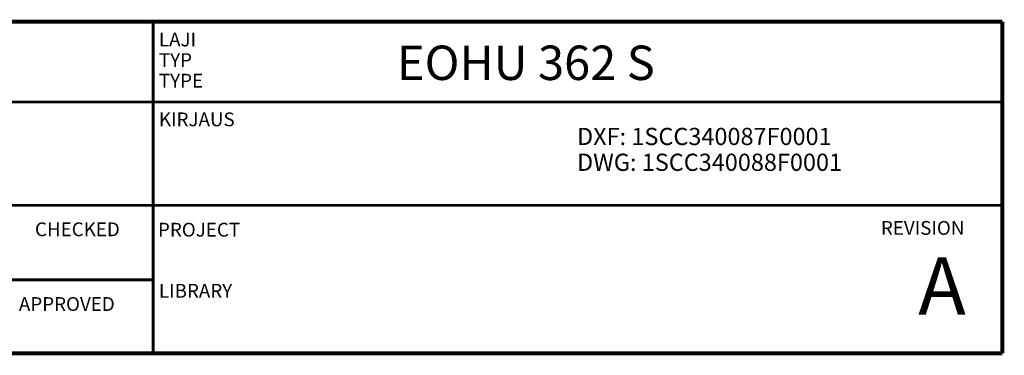
# Model space of a CAD drawing. Extents: x 27 to 1166, y 20 to 760.
# Drawn here: x 994 to 1166, y 20 to 79 of the extents above; entities that cross this region are included whole.
import ezdxf

# ---------------------------------------------------------------- set-up
doc = ezdxf.new("R2010")
doc.units = 0
doc.layers.add('1', color=7, linetype='CONTINUOUS')
doc.layers.add('3', color=7, linetype='CONTINUOUS')
doc.styles.get("Standard").update_dxf_attribs({"font": 'monotxt.shx'})

# ---------------------------------------------------------------- blocks, each defined once
blk = doc.blocks.new('*TX34')
at = {"layer": '3', "color": 1, "linetype": 'CONTINUOUS'}
for s, p in [('DXF: 1SCC340087F0001', (0, 0)), ('DWG: 1SCC340088F0001', (0, -4.5))]:
    blk.add_text(s, height=3, dxfattribs=at).set_placement(p)
blk = doc.blocks.new('DXF_NIMIO')
at = {"layer": '1', "color": 40, "linetype": 'CONTINUOUS'}
for points, const_width in [([(-0.09, 57.79), (357.89, 57.79)], 0.7), ([(209.89, 0), (209.89, 57.79)], 0.5), ([(357.89, 0), (357.89, 57.79)], 0.7), ([(0.09, 43.8), (357.89, 43.8)], 0.5), ([(106.91, 25.79), (357.89, 25.79)], 0.5), ([(106.91, 12.8), (209.89, 12.8)], 0.5), ([(357.89, 0), (-0.09, 0)], 0.7)]:
    blk.add_lwpolyline(points, dxfattribs=dict(at, const_width=const_width))
at = {"layer": '1'}
blk.add_blockref('*TX34', (283.77, 36.29), dxfattribs=at)
at = {"layer": '1', "color": 40, "linetype": 'CONTINUOUS', "width": 1}
for s, p in [('LAJI', (210.9, 53.49)), ('TYP', (210.9, 49.9)), ('TYPE', (210.9, 46.31)), ('KIRJAUS', (210.9, 39.57)), ('CHECKED', (189.3, 20.41)), ('PROJECT', (210.74, 20.34)), ('REVISION', (336.73, 20.65)), ('LIBRARY', (210.9, 9.69)), ('APPROVED', (186.5, 7.39))]:
    blk.add_text(s, height=2.4, dxfattribs=at).set_placement(p)
at = {"layer": '1', "color": 4, "linetype": 'CONTINUOUS'}
blk.add_text('EOHU 362 S', height=6, dxfattribs=at).set_placement((252.39, 47.63))
at = {"layer": '1', "color": 40, "linetype": 'CONTINUOUS'}
blk.add_text('A', height=10, dxfattribs=at).set_placement((343.24, 6.74))

msp = doc.modelspace()

# ---------------------------------------------------------------- block references
at = {"layer": '1'}
msp.add_blockref('DXF_NIMIO', (807.35763, 20.55772), dxfattribs=at)

doc.saveas('drawing.dxf')
